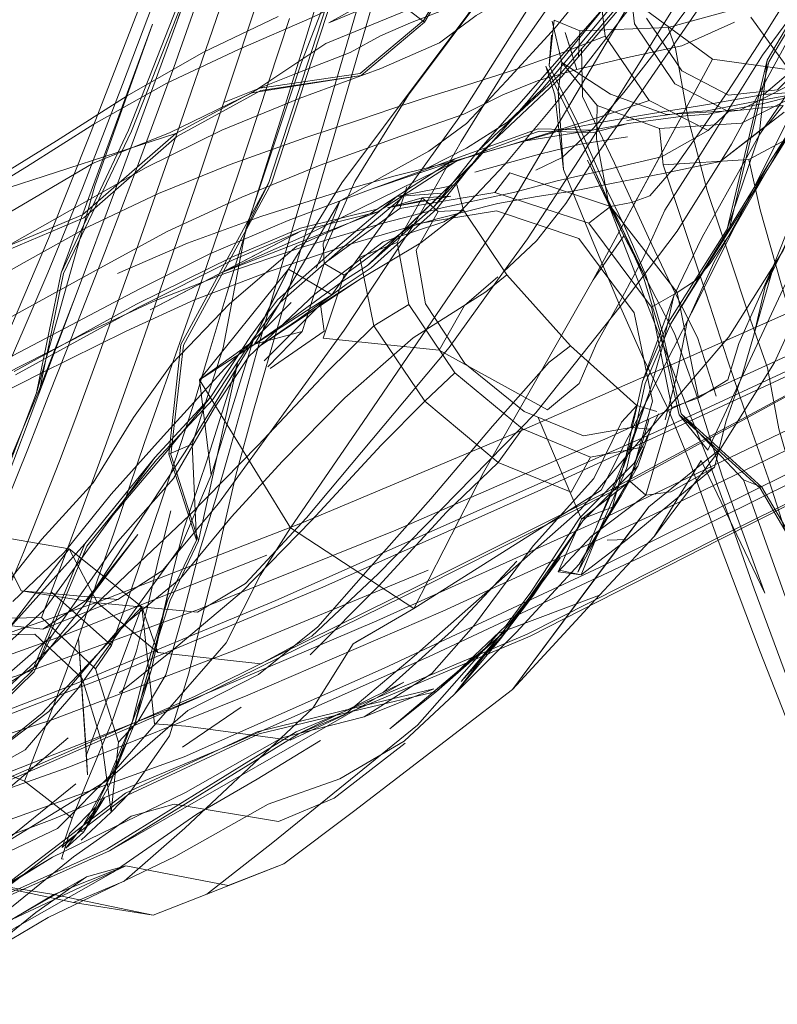
# Model space of a CAD drawing. Units: metres. Extents: x 2.93 to 11.42, y -6.92 to -1.69.
# Drawn here: x 3.45 to 3.49, y -6.35 to -6.3 of the extents above; entities that cross this region are included whole.
import ezdxf

# ---------------------------------------------------------------- set-up
doc = ezdxf.new("R2010")
doc.units = ezdxf.units.M
doc.header["$MEASUREMENT"] = 0

# ---------------------------------------------------------------- blocks, each defined once
blk = doc.blocks.new('b62101c6-a574-4da3-b019-646bbcb1cd4f')
at = {"color": 18, "lineweight": 15, "true_color": 0x000000}
for p, q in [((3.454747, -6.295969), (3.457949, -6.286735)), ((3.454747, -6.295969), (3.455848, -6.292839)), ((3.477246, -6.294756), (3.470466, -6.302501)), ((3.448784, -6.308847), (3.453532, -6.295939)), ((3.453532, -6.295939), (3.450533, -6.304328)), ((3.474426, -6.299607), (3.473946, -6.298117)), ((3.481986, -6.310018), (3.487723, -6.298459)), ((3.474426, -6.299607), (3.474865, -6.303485)), ((3.485925, -6.302672), (3.487302, -6.30039)), ((3.472807, -6.302014), (3.476356, -6.301435)), ((3.476356, -6.301435), (3.473552, -6.301375)), ((3.475496, -6.301314), (3.477843, -6.306561)), ((3.483362, -6.306588), (3.485031, -6.301707)), ((3.469229, -6.302935), (3.464879, -6.304507)), ((3.480134, -6.305603), (3.482007, -6.302667)), ((3.484488, -6.302958), (3.485088, -6.305572)), ((3.469274, -6.303061), (3.461291, -6.306995)), ((3.480044, -6.303243), (3.480991, -6.306077)), ((3.485609, -6.30303), (3.480421, -6.311513)), ((3.482667, -6.308321), (3.485609, -6.30303)), ((3.450533, -6.304328), (3.447508, -6.315091)), ((3.458383, -6.306577), (3.45958, -6.304164)), ((3.463262, -6.305124), (3.460299, -6.310144)), ((3.464844, -6.30577), (3.461033, -6.307459)), ((3.468235, -6.306065), (3.463799, -6.307359)), ((3.476192, -6.30627), (3.479434, -6.310636)), ((3.47919, -6.309228), (3.477875, -6.306479)), ((3.457133, -6.308829), (3.461291, -6.306995)), ((3.446817, -6.311847), (3.448096, -6.308846)), ((3.455974, -6.314414), (3.460587, -6.308662)), ((3.475233, -6.31265), (3.471929, -6.308962)), ((3.447637, -6.315136), (3.449522, -6.310116)), ((3.480604, -6.310046), (3.478968, -6.314497)), ((3.482798, -6.315259), (3.481826, -6.312211)), ((3.455012, -6.312572), (3.454373, -6.318265)), ((3.458736, -6.312414), (3.456582, -6.319357)), ((3.469231, -6.314051), (3.472745, -6.316956)), ((3.454321, -6.318062), (3.456555, -6.315289)), ((3.479333, -6.31503), (3.477996, -6.318885)), ((3.478673, -6.31574), (3.479721, -6.31606)), ((3.480981, -6.316182), (3.48422, -6.3196)), ((3.452546, -6.316366), (3.450458, -6.319758)), ((3.4556, -6.317755), (3.455813, -6.32274)), ((3.478117, -6.318336), (3.476617, -6.321959)), ((3.479572, -6.322543), (3.48302, -6.317986)), ((3.482715, -6.318952), (3.478173, -6.3227)), ((3.477887, -6.32039), (3.475676, -6.323976)), ((3.477417, -6.321024), (3.47562, -6.324402)), ((3.473174, -6.325428), (3.475717, -6.321574)), ((3.450087, -6.325978), (3.452773, -6.322439)), ((3.474691, -6.323656), (3.469208, -6.330732)), ((3.451732, -6.325822), (3.447838, -6.327362)), ((3.455176, -6.326365), (3.454231, -6.329734)), ((3.453069, -6.330437), (3.453988, -6.327131)), ((3.452654, -6.332162), (3.453479, -6.329454)), ((3.464522, -6.331904), (3.468131, -6.33046)), ((3.445292, -6.335105), (3.454824, -6.331335)), ((3.458143, -6.331405), (3.455085, -6.333491)), ((3.449034, -6.338736), (3.451038, -6.336127)), ((3.449223, -6.337978), (3.450583, -6.336582)), ((3.449953, -6.337902), (3.449775, -6.33783)), ((3.451305, -6.338871), (3.441453, -6.343259)), ((3.448336, -6.339195), (3.445375, -6.341039)), ((3.448801, -6.339286), (3.448918, -6.339306)), ((3.456361, -6.341129), (3.460353, -6.339551)), ((3.453571, -6.342209), (3.44943, -6.341554))]:
    blk.add_line(p, q, dxfattribs=at)
for points in [[(3.457798, -6.298324), (3.460347, -6.290574), (3.46317, -6.281735), (3.466159, -6.272055), (3.469274, -6.261569), (3.471452, -6.253971), (3.473764, -6.245647), (3.4759, -6.237692), (3.482357, -6.217136), (3.490902, -6.195796)], [(3.47516, -6.252858), (3.472095, -6.262139), (3.468993, -6.27172), (3.464897, -6.282742), (3.462787, -6.294256), (3.45958, -6.304164), (3.455012, -6.312572)], [(3.461225, -6.298007), (3.464797, -6.288798), (3.467869, -6.278565), (3.471077, -6.267616), (3.473222, -6.259645)], [(3.516176, -6.259767), (3.507778, -6.271759), (3.49916, -6.281887), (3.489923, -6.29021), (3.485437, -6.29781)], [(3.512282, -6.264682), (3.504131, -6.274196), (3.496596, -6.283057), (3.490675, -6.290117), (3.485199, -6.297537), (3.482007, -6.302667)], [(3.452421, -6.308434), (3.454425, -6.302679), (3.457223, -6.294562), (3.460239, -6.285452), (3.463396, -6.275513)], [(3.503578, -6.27667), (3.495779, -6.285835), (3.485031, -6.301707), (3.485437, -6.29781), (3.483362, -6.306588), (3.480314, -6.311412)], [(3.490503, -6.277789), (3.484313, -6.284591), (3.478438, -6.291223), (3.47443, -6.296127), (3.471918, -6.29888)], [(3.483403, -6.299433), (3.484943, -6.297053), (3.487985, -6.292174), (3.493176, -6.284659), (3.498819, -6.277894)], [(3.484343, -6.279256), (3.479683, -6.281119), (3.476725, -6.285056), (3.476261, -6.290011), (3.469438, -6.300796), (3.46284, -6.309985), (3.460587, -6.308662)], [(3.484343, -6.279256), (3.478178, -6.289194), (3.472358, -6.297498)], [(3.482611, -6.297749), (3.487723, -6.298459), (3.492383, -6.296596), (3.495341, -6.292659), (3.495806, -6.287704), (3.493651, -6.283058), (3.489456, -6.279966), (3.484343, -6.279256)], [(3.489456, -6.279966), (3.483754, -6.289994), (3.478503, -6.298438)], [(3.499273, -6.281974), (3.490027, -6.290292), (3.485531, -6.297885), (3.483461, -6.306679), (3.49089, -6.29481), (3.485609, -6.30303)], [(3.448096, -6.308846), (3.449893, -6.304459), (3.451976, -6.299067), (3.454897, -6.291311), (3.458034, -6.282481)], [(3.459277, -6.282366), (3.455683, -6.292807), (3.452293, -6.301445), (3.448784, -6.308847)], [(3.465066, -6.28279), (3.462947, -6.294299), (3.459717, -6.304194), (3.455139, -6.312601)], [(3.465569, -6.28331), (3.462853, -6.292234), (3.460429, -6.30009)], [(3.485779, -6.284113), (3.480265, -6.291947), (3.474643, -6.298578)], [(3.485884, -6.284206), (3.480373, -6.292035), (3.47476, -6.298667)], [(3.473367, -6.290146), (3.476725, -6.285056), (3.47341, -6.290112), (3.469912, -6.295431), (3.463367, -6.304169), (3.460587, -6.308662)], [(3.457534, -6.318099), (3.45813, -6.315918), (3.459026, -6.312687), (3.460365, -6.308019), (3.462049, -6.302377), (3.467046, -6.285204)], [(3.480409, -6.286354), (3.47762, -6.287283), (3.47633, -6.28799), (3.474699, -6.289154), (3.47287, -6.290777), (3.469924, -6.291978), (3.467659, -6.295824)], [(3.4836, -6.302167), (3.488347, -6.293369), (3.491821, -6.286623), (3.492475, -6.290132), (3.492328, -6.287801)], [(3.46704, -6.287674), (3.461928, -6.305309), (3.460178, -6.311157), (3.458784, -6.316004), (3.457856, -6.319351), (3.457332, -6.321603)], [(3.478564, -6.295926), (3.478087, -6.291876), (3.479095, -6.288439), (3.477625, -6.288266)], [(3.471907, -6.290387), (3.470062, -6.292273), (3.46696, -6.294081), (3.462686, -6.295866), (3.469882, -6.291874), (3.472829, -6.290654), (3.474645, -6.289024)], [(3.474331, -6.289291), (3.473111, -6.291184), (3.466818, -6.299598)], [(3.481486, -6.289652), (3.477801, -6.294489), (3.475585, -6.297166)], [(3.476422, -6.30133), (3.478007, -6.299482), (3.479565, -6.297469), (3.481418, -6.294957), (3.484774, -6.290132)], [(3.457346, -6.290497), (3.454633, -6.298185), (3.452693, -6.303497), (3.451047, -6.307826), (3.449889, -6.310798), (3.449097, -6.312803)], [(3.469882, -6.291874), (3.467614, -6.295724), (3.464318, -6.298491), (3.4591, -6.299255)], [(3.476513, -6.292125), (3.47703, -6.296558), (3.479326, -6.299898), (3.48238, -6.301465), (3.483434, -6.300469), (3.480656, -6.29903), (3.478564, -6.295926)], [(3.479855, -6.301355), (3.484105, -6.301084), (3.48828, -6.298958), (3.491047, -6.295922), (3.491866, -6.292646), (3.493161, -6.293422)], [(3.455848, -6.292839), (3.452441, -6.301485), (3.448917, -6.308893), (3.447637, -6.315136)], [(3.444841, -6.31467), (3.446212, -6.311588), (3.448134, -6.307065), (3.450343, -6.301506), (3.45342, -6.293545)], [(3.454276, -6.298996), (3.457995, -6.297243), (3.461817, -6.295594), (3.464519, -6.294267)], [(3.465369, -6.296541), (3.466933, -6.295874), (3.469164, -6.294993), (3.471668, -6.293972)], [(3.472055, -6.294472), (3.470339, -6.295491), (3.468427, -6.296906), (3.465387, -6.298234), (3.461154, -6.299793), (3.457137, -6.301443), (3.453211, -6.303381), (3.449629, -6.305399), (3.445203, -6.307901), (3.439495, -6.311039)], [(3.478415, -6.294657), (3.471816, -6.305843), (3.464482, -6.316573)], [(3.467659, -6.305616), (3.470401, -6.302931), (3.473045, -6.299906), (3.477246, -6.294756)], [(3.474996, -6.305254), (3.476551, -6.302788), (3.478735, -6.299701), (3.482268, -6.294575)], [(3.481742, -6.302348), (3.481339, -6.300848), (3.48069, -6.297196), (3.480308, -6.296108), (3.485934, -6.294556)], [(3.449963, -6.305999), (3.4548, -6.301772), (3.459152, -6.29938), (3.464366, -6.298608), (3.467659, -6.295824), (3.466802, -6.295186)], [(3.458687, -6.299493), (3.462525, -6.296944), (3.466802, -6.295186)], [(3.478451, -6.294922), (3.474426, -6.300103), (3.471822, -6.303223)], [(3.476114, -6.303002), (3.478009, -6.306937), (3.476409, -6.309218), (3.482611, -6.297749), (3.479128, -6.295182)], [(3.460057, -6.295532), (3.456188, -6.297387), (3.452212, -6.299661), (3.448553, -6.301987), (3.444075, -6.304755), (3.438418, -6.308092)], [(3.460647, -6.295639), (3.45795, -6.303835), (3.455949, -6.309631), (3.453124, -6.31767)], [(3.47572, -6.296276), (3.474388, -6.295734), (3.474124, -6.298074), (3.474241, -6.296508)], [(3.474282, -6.29578), (3.47478, -6.297933), (3.477313, -6.299569), (3.480212, -6.300632), (3.484033, -6.300397), (3.487748, -6.298536)], [(3.48374, -6.295829), (3.481021, -6.297059), (3.47819, -6.297666), (3.475558, -6.298282)], [(3.479178, -6.295621), (3.481008, -6.29836), (3.483437, -6.29962), (3.485983, -6.299343), (3.487235, -6.298109)], [(3.487849, -6.299392), (3.485276, -6.299581), (3.48665, -6.298415), (3.484604, -6.29557)], [(3.449522, -6.310116), (3.451721, -6.304226), (3.454747, -6.295969)], [(3.475558, -6.298282), (3.474949, -6.296369), (3.475309, -6.297445)], [(3.480308, -6.296108), (3.47572, -6.296276), (3.475654, -6.297594)], [(3.476611, -6.300152), (3.479855, -6.301355), (3.480044, -6.303243), (3.484488, -6.302958), (3.488887, -6.300608), (3.491987, -6.297183), (3.491047, -6.295922)], [(3.465369, -6.296541), (3.463796, -6.297402), (3.461079, -6.298467), (3.457278, -6.299993)], [(3.472329, -6.298305), (3.475026, -6.297333), (3.47703, -6.296558)], [(3.492383, -6.296596), (3.482358, -6.31806), (3.480878, -6.316226), (3.479902, -6.311964), (3.479014, -6.309022), (3.477875, -6.306479)], [(3.475585, -6.297166), (3.473788, -6.299285), (3.471965, -6.301029), (3.469831, -6.302377), (3.467869, -6.303375), (3.469568, -6.30295)], [(3.475807, -6.297185), (3.47585, -6.299689), (3.477526, -6.30316)], [(3.446707, -6.325362), (3.451732, -6.325822), (3.454052, -6.324303), (3.456959, -6.320827), (3.463491, -6.311835), (3.467211, -6.306188), (3.469562, -6.302029), (3.472358, -6.297498)], [(3.476114, -6.303002), (3.477843, -6.306561), (3.482611, -6.297749)], [(3.452721, -6.31327), (3.453434, -6.311214), (3.455984, -6.303718), (3.457798, -6.298324)], [(3.4556, -6.317755), (3.457205, -6.312742), (3.458383, -6.306577), (3.461225, -6.298007)], [(3.472329, -6.298305), (3.469833, -6.299109), (3.467541, -6.299819), (3.465963, -6.300324), (3.464333, -6.300891), (3.46149, -6.301816), (3.45756, -6.303223)], [(3.490725, -6.298416), (3.486279, -6.307682), (3.483459, -6.312182), (3.480374, -6.31578), (3.475774, -6.32112), (3.467121, -6.328769), (3.463499, -6.331815)], [(3.469702, -6.300609), (3.471718, -6.299599), (3.473529, -6.298883), (3.475558, -6.298282)], [(3.473946, -6.298117), (3.475404, -6.301091), (3.476998, -6.304698), (3.477875, -6.306479)], [(3.474124, -6.298074), (3.475572, -6.301032), (3.477147, -6.304615)], [(3.476355, -6.307143), (3.474865, -6.303485), (3.474592, -6.299427), (3.47478, -6.297933), (3.476611, -6.300152), (3.476587, -6.301895), (3.47724, -6.305392)], [(3.488835, -6.298207), (3.487849, -6.299392), (3.485326, -6.300033), (3.482382, -6.300611)], [(3.464366, -6.298608), (3.458687, -6.299493)], [(3.466743, -6.304392), (3.466371, -6.305505), (3.462445, -6.308358), (3.462401, -6.307339), (3.463262, -6.305124), (3.465419, -6.303873), (3.467877, -6.302537), (3.469833, -6.301098), (3.471918, -6.29888)], [(3.463592, -6.30945), (3.46489, -6.308598), (3.468289, -6.305527), (3.470607, -6.302588), (3.47476, -6.298667)], [(3.464697, -6.308467), (3.468134, -6.305417), (3.470466, -6.302501), (3.474643, -6.298578)], [(3.474996, -6.305254), (3.473462, -6.307181), (3.471753, -6.30879), (3.472995, -6.307087), (3.475688, -6.302971), (3.478503, -6.298438)], [(3.437111, -6.309253), (3.442665, -6.305998), (3.446991, -6.303339), (3.450487, -6.301132), (3.454276, -6.298996)], [(3.4591, -6.299255), (3.454741, -6.301622), (3.445439, -6.304629), (3.439514, -6.307868)], [(3.478162, -6.300945), (3.481134, -6.300516), (3.482326, -6.300433), (3.485253, -6.299866), (3.487849, -6.299392)], [(3.483403, -6.299433), (3.48204, -6.301409), (3.480696, -6.30329), (3.479361, -6.304845)], [(3.450458, -6.303154), (3.454421, -6.301577), (3.458687, -6.299493)], [(3.462033, -6.308612), (3.464035, -6.304111), (3.466818, -6.299598)], [(3.467623, -6.325137), (3.477294, -6.320259), (3.486873, -6.315023), (3.496662, -6.308879), (3.516666, -6.299671)], [(3.469568, -6.30295), (3.471849, -6.302284), (3.47436, -6.301517), (3.477051, -6.300669), (3.479326, -6.299898)], [(3.47715, -6.300974), (3.479084, -6.300649), (3.482346, -6.300111), (3.485276, -6.299581)], [(3.479543, -6.321404), (3.487481, -6.317558), (3.496221, -6.313299), (3.50456, -6.309257), (3.524427, -6.29953)], [(3.455793, -6.315252), (3.45643, -6.313153), (3.45736, -6.310045), (3.458729, -6.30555), (3.460429, -6.30009)], [(3.486323, -6.300508), (3.483012, -6.303075), (3.48551, -6.301109), (3.486283, -6.300156), (3.483434, -6.300469)], [(3.469702, -6.300609), (3.466563, -6.3017), (3.462233, -6.303263)], [(3.469473, -6.302971), (3.472807, -6.302014), (3.474965, -6.301388), (3.47715, -6.300974)], [(3.478226, -6.3011), (3.481217, -6.300692), (3.482382, -6.300611)], [(3.461218, -6.306538), (3.465189, -6.305552), (3.469229, -6.302935), (3.473552, -6.301375)], [(3.469274, -6.303061), (3.473606, -6.3015), (3.47642, -6.301562), (3.478226, -6.3011), (3.476356, -6.301435)], [(3.48238, -6.301465), (3.479951, -6.302826), (3.477156, -6.303488), (3.474543, -6.304068), (3.472336, -6.304657)], [(3.473439, -6.303516), (3.474804, -6.302852), (3.476422, -6.30133)], [(3.475496, -6.301314), (3.476998, -6.304698), (3.478009, -6.306937)], [(3.454741, -6.301622), (3.449899, -6.305839), (3.443603, -6.308475), (3.438168, -6.311171)], [(3.4782, -6.301794), (3.475761, -6.302172), (3.47363, -6.302679), (3.470266, -6.303614)], [(3.480604, -6.310046), (3.482075, -6.306995), (3.485031, -6.301707)], [(3.461811, -6.327729), (3.465243, -6.324482), (3.473432, -6.316122), (3.477811, -6.310593), (3.480775, -6.306686), (3.4836, -6.302167)], [(3.484478, -6.310992), (3.483512, -6.308063), (3.482326, -6.304566), (3.481742, -6.302348)], [(3.460581, -6.306131), (3.464879, -6.304507), (3.469473, -6.302971)], [(3.468134, -6.305417), (3.470401, -6.302931), (3.464697, -6.308467), (3.467659, -6.305616)], [(3.476735, -6.324155), (3.484793, -6.320142), (3.493681, -6.315748), (3.502703, -6.312338), (3.522597, -6.302833)], [(3.485925, -6.302672), (3.483698, -6.306573), (3.48249, -6.308367), (3.481723, -6.309247)], [(3.435884, -6.31166), (3.44007, -6.309125), (3.445869, -6.305853), (3.450458, -6.303154)], [(3.45756, -6.303223), (3.453839, -6.304729), (3.450198, -6.306467)], [(3.450791, -6.3086), (3.454299, -6.306706), (3.458173, -6.304913), (3.462233, -6.303263)], [(3.459152, -6.305921), (3.463196, -6.304636), (3.466134, -6.303812), (3.46788, -6.303371)], [(3.461272, -6.306677), (3.465233, -6.30568), (3.469274, -6.303061)], [(3.471822, -6.303223), (3.469426, -6.305767), (3.467459, -6.307292)], [(3.475444, -6.30459), (3.477453, -6.304194), (3.480133, -6.303681), (3.483012, -6.303075)], [(3.477526, -6.30316), (3.479279, -6.307015), (3.480465, -6.309494), (3.481826, -6.312211)], [(3.481723, -6.309247), (3.480769, -6.309869), (3.477309, -6.305409), (3.472089, -6.303653), (3.471314, -6.304684)], [(3.480497, -6.320034), (3.48302, -6.317986), (3.485822, -6.3135), (3.490251, -6.303781)], [(3.469339, -6.304272), (3.466225, -6.30488), (3.468572, -6.30472)], [(3.469339, -6.304272), (3.469671, -6.3056), (3.468365, -6.305657), (3.467222, -6.307676), (3.467711, -6.310466)], [(3.468365, -6.305657), (3.467535, -6.304952), (3.466235, -6.307276), (3.464294, -6.308045), (3.465017, -6.311604), (3.462576, -6.314014), (3.459027, -6.317799), (3.455452, -6.321437), (3.452195, -6.324526)], [(3.460019, -6.310258), (3.463281, -6.307373), (3.466225, -6.30488), (3.464844, -6.30577)], [(3.466352, -6.305062), (3.463414, -6.30753), (3.460168, -6.310383)], [(3.472336, -6.304657), (3.470485, -6.305054), (3.468575, -6.305482), (3.465487, -6.306273), (3.46125, -6.307526)], [(3.465727, -6.305473), (3.467535, -6.304952), (3.46902, -6.304875)], [(3.467631, -6.305076), (3.465727, -6.305473), (3.46902, -6.304875)], [(3.466371, -6.305505), (3.471314, -6.304684), (3.476192, -6.30627), (3.477309, -6.305409), (3.478396, -6.305201), (3.479361, -6.304845)], [(3.468235, -6.306065), (3.471467, -6.305249), (3.473503, -6.304879), (3.475444, -6.30459)], [(3.477147, -6.304615), (3.478038, -6.306421), (3.479151, -6.308965), (3.480018, -6.311927), (3.480981, -6.316182), (3.485172, -6.319985)], [(3.465727, -6.305473), (3.467631, -6.305076)], [(3.481233, -6.315726), (3.480041, -6.312589), (3.478688, -6.309141), (3.47724, -6.305392)], [(3.489072, -6.319088), (3.488292, -6.31632), (3.487192, -6.312886), (3.486152, -6.30937), (3.485088, -6.305572)], [(3.449963, -6.305999), (3.443676, -6.30866), (3.43821, -6.311308), (3.432831, -6.313815), (3.426897, -6.316402), (3.431325, -6.31443), (3.435884, -6.31166)], [(3.451711, -6.308886), (3.455357, -6.307312), (3.459152, -6.305921)], [(3.465233, -6.30568), (3.457133, -6.308829), (3.461272, -6.306677), (3.453412, -6.310773), (3.457133, -6.308829)], [(3.461299, -6.311903), (3.462445, -6.308358), (3.46348, -6.30898), (3.467051, -6.306348), (3.471387, -6.30563)], [(3.467068, -6.312235), (3.47084, -6.309842), (3.471929, -6.308962), (3.469671, -6.3056), (3.468659, -6.306195)], [(3.478314, -6.319669), (3.479493, -6.315518), (3.478533, -6.310933), (3.475663, -6.307073), (3.471387, -6.30563)], [(3.476588, -6.312515), (3.477907, -6.310161), (3.479034, -6.308017), (3.480134, -6.305603)], [(3.502371, -6.305797), (3.49399, -6.309717), (3.485169, -6.313775), (3.47718, -6.317412)], [(3.480991, -6.306077), (3.482257, -6.309894), (3.483398, -6.313422), (3.484548, -6.316783), (3.485521, -6.319553)], [(3.450198, -6.306467), (3.446872, -6.308317), (3.442696, -6.310664), (3.437158, -6.313694), (3.43312, -6.315969), (3.428698, -6.318537)], [(3.442494, -6.315141), (3.448336, -6.312075), (3.45284, -6.309702), (3.456505, -6.307859), (3.460581, -6.306131)], [(3.446345, -6.313973), (3.452706, -6.310486), (3.457655, -6.308031), (3.461218, -6.306538)], [(3.468659, -6.306195), (3.465502, -6.307246), (3.461963, -6.309967), (3.458541, -6.313203), (3.456746, -6.315863)], [(3.483976, -6.312523), (3.484919, -6.310366), (3.485819, -6.308348), (3.486681, -6.306213)], [(3.461272, -6.306677), (3.457724, -6.308178), (3.452785, -6.310644), (3.446426, -6.31415)], [(3.47674, -6.325585), (3.479572, -6.322543), (3.482021, -6.318602), (3.485315, -6.325496), (3.483115, -6.319413), (3.481705, -6.314981), (3.480631, -6.311993), (3.47919, -6.309228), (3.478009, -6.306937)], [(3.483461, -6.306679), (3.480421, -6.311513), (3.479103, -6.314595)], [(3.482715, -6.318952), (3.483314, -6.316542), (3.484167, -6.314116), (3.484767, -6.312026), (3.485332, -6.309565), (3.486612, -6.306953)], [(3.463799, -6.307359), (3.45965, -6.308768), (3.455707, -6.31026), (3.452158, -6.311887), (3.447752, -6.31407), (3.441967, -6.31698)], [(3.450127, -6.311958), (3.453527, -6.310354), (3.457292, -6.308889), (3.46125, -6.307526)], [(3.461033, -6.307459), (3.457536, -6.310468), (3.45454, -6.313575), (3.452546, -6.316366)], [(3.462452, -6.311877), (3.462254, -6.310503), (3.464372, -6.309146), (3.467459, -6.307292)], [(3.466842, -6.310502), (3.469231, -6.314051), (3.467668, -6.315523), (3.465017, -6.311604), (3.466842, -6.310502), (3.466235, -6.307276)], [(3.47898, -6.31319), (3.477777, -6.310504), (3.476355, -6.307143)], [(3.450791, -6.3086), (3.446428, -6.311008), (3.440717, -6.314098)], [(3.452421, -6.308434), (3.45073, -6.313167), (3.449559, -6.31639)], [(3.458828, -6.312554), (3.46083, -6.311172), (3.463421, -6.309291), (3.464697, -6.308467)], [(3.499151, -6.308377), (3.490666, -6.312257), (3.481683, -6.316437), (3.473537, -6.320199)], [(3.482667, -6.308321), (3.481291, -6.311395), (3.480745, -6.314248), (3.480143, -6.316491)], [(3.484767, -6.312026), (3.485819, -6.308348), (3.485332, -6.309565)], [(3.448784, -6.308847), (3.447508, -6.315091), (3.44575, -6.319733), (3.44395, -6.321809)], [(3.464372, -6.309146), (3.462759, -6.310215), (3.459031, -6.312698)], [(3.459398, -6.311084), (3.460587, -6.308662), (3.459632, -6.31058)], [(3.461523, -6.321575), (3.468936, -6.312723), (3.471753, -6.30879)], [(3.46348, -6.30898), (3.462387, -6.312236), (3.468422, -6.312872)], [(3.467451, -6.325047), (3.477186, -6.320194), (3.486822, -6.314989), (3.496662, -6.308879)], [(3.476588, -6.312515), (3.475679, -6.314593), (3.474042, -6.315967), (3.468422, -6.312872), (3.469736, -6.310552), (3.471453, -6.309053)], [(3.496662, -6.308879), (3.48862, -6.312962), (3.47953, -6.317172)], [(3.489734, -6.309502), (3.480733, -6.313508), (3.472536, -6.317113), (3.461299, -6.321841), (3.450819, -6.325896)], [(3.463592, -6.30945), (3.461024, -6.311321), (3.459031, -6.312698)], [(3.476409, -6.309218), (3.470718, -6.319222), (3.469442, -6.321718)], [(3.449522, -6.310116), (3.447625, -6.314975), (3.446257, -6.318242), (3.445189, -6.32041)], [(3.44943, -6.341554), (3.45206, -6.340452), (3.455218, -6.337691), (3.461849, -6.331462), (3.46395, -6.328115), (3.4671, -6.326281), (3.476819, -6.320145), (3.481986, -6.310018)], [(3.455451, -6.317806), (3.458736, -6.312414), (3.455974, -6.314414), (3.461769, -6.310673), (3.46284, -6.309985)], [(3.460299, -6.310144), (3.458828, -6.312554), (3.461299, -6.311903), (3.459528, -6.313725)], [(3.478117, -6.318336), (3.479333, -6.31503), (3.479998, -6.312745), (3.480604, -6.310046)], [(3.480769, -6.309869), (3.479434, -6.310636), (3.480491, -6.31585)], [(3.483976, -6.312523), (3.483406, -6.3144), (3.481877, -6.315339), (3.480769, -6.309869)], [(3.501647, -6.309804), (3.493245, -6.31377), (3.484359, -6.318047)], [(3.451382, -6.32034), (3.454106, -6.317315), (3.457275, -6.313836), (3.46074, -6.310384)], [(3.460168, -6.310383), (3.458734, -6.312302), (3.456663, -6.315423)], [(3.459632, -6.31058), (3.458736, -6.312414), (3.459398, -6.311084), (3.460019, -6.310258)], [(3.459329, -6.313414), (3.462254, -6.310503)], [(3.467711, -6.310466), (3.469751, -6.313554), (3.472823, -6.316053), (3.475904, -6.317313), (3.478372, -6.316884), (3.478673, -6.31574)], [(3.456555, -6.315289), (3.458614, -6.31215), (3.459398, -6.311084)], [(3.484478, -6.310992), (3.485457, -6.313788), (3.486049, -6.316951), (3.487286, -6.321196)], [(3.480314, -6.311412), (3.478968, -6.314497), (3.47839, -6.317128), (3.477996, -6.318885)], [(3.450127, -6.311958), (3.445865, -6.314109), (3.440201, -6.31699), (3.43603, -6.319145), (3.43149, -6.32158), (3.427216, -6.323945)], [(3.442464, -6.321511), (3.443821, -6.318762), (3.444924, -6.316164), (3.446817, -6.311847)], [(3.462452, -6.311877), (3.459643, -6.313827)], [(3.455139, -6.312601), (3.454485, -6.318286), (3.455926, -6.322767), (3.457952, -6.313553), (3.456354, -6.318614), (3.455155, -6.322139), (3.454535, -6.324609)], [(3.467068, -6.312235), (3.463513, -6.315351), (3.460256, -6.318643), (3.457634, -6.321531)], [(3.473291, -6.323026), (3.476447, -6.319534), (3.47788, -6.316599), (3.478673, -6.31574), (3.475233, -6.31265), (3.474118, -6.313498), (3.47119, -6.316817)], [(3.449097, -6.312803), (3.44814, -6.315235), (3.447057, -6.318015), (3.445989, -6.320673)], [(3.482899, -6.322751), (3.481405, -6.318631), (3.480302, -6.315938), (3.47898, -6.31319)], [(3.452721, -6.31327), (3.451819, -6.31581), (3.450784, -6.318679), (3.449817, -6.321318)], [(3.464482, -6.316573), (3.460701, -6.322088), (3.455974, -6.314414), (3.456582, -6.319357), (3.455011, -6.323065), (3.449621, -6.330497), (3.446914, -6.333617)], [(3.476784, -6.322083), (3.478164, -6.31898), (3.478548, -6.317249), (3.479103, -6.314595)], [(3.447637, -6.315136), (3.445883, -6.319774), (3.44409, -6.321845)], [(3.450024, -6.322931), (3.453654, -6.318448), (3.456555, -6.315289)], [(3.453088, -6.323419), (3.454985, -6.317774), (3.455793, -6.315252)], [(3.456663, -6.315423), (3.453739, -6.318567), (3.450123, -6.323041)], [(3.468803, -6.321279), (3.471486, -6.318693), (3.467668, -6.315523), (3.465403, -6.317809), (3.461812, -6.321698)], [(3.482715, -6.318952), (3.480441, -6.320223), (3.479145, -6.32039), (3.480491, -6.31585), (3.481877, -6.315339)], [(3.481233, -6.315726), (3.482388, -6.318557), (3.483347, -6.321229), (3.484768, -6.325255)], [(3.456746, -6.315863), (3.454629, -6.319536), (3.451733, -6.322811)], [(3.479808, -6.316171), (3.478548, -6.318744), (3.475717, -6.321574)], [(3.494983, -6.346597), (3.490773, -6.336179), (3.48852, -6.325899), (3.485073, -6.320033), (3.480878, -6.316226)], [(3.449559, -6.31639), (3.448704, -6.318625), (3.446839, -6.323375)], [(3.462123, -6.327238), (3.464736, -6.324255), (3.467989, -6.320597), (3.47119, -6.316817)], [(3.47356, -6.31637), (3.475804, -6.321644), (3.477417, -6.321024), (3.478117, -6.318336)], [(3.478292, -6.319564), (3.478928, -6.317803), (3.479294, -6.31649)], [(3.47953, -6.317172), (3.471269, -6.320827), (3.45994, -6.325861)], [(3.479381, -6.316965), (3.478372, -6.316884)], [(3.479381, -6.316965), (3.478722, -6.318891)], [(3.437964, -6.332434), (3.446489, -6.329789), (3.455929, -6.326329), (3.466158, -6.322208), (3.47718, -6.317412)], [(3.455451, -6.317806), (3.450087, -6.325978), (3.447447, -6.32929), (3.445233, -6.330685), (3.440464, -6.330043), (3.438369, -6.330642)], [(3.453124, -6.31767), (3.451538, -6.322315), (3.450673, -6.324804)], [(3.451305, -6.338871), (3.461139, -6.332771), (3.473144, -6.327727), (3.482991, -6.322702), (3.492771, -6.317766)], [(3.453576, -6.328155), (3.454333, -6.325831), (3.455813, -6.32274), (3.454373, -6.318265), (3.4556, -6.317755)], [(3.49271, -6.317715), (3.482877, -6.322615), (3.472979, -6.327624), (3.460996, -6.332682)], [(3.447905, -6.326348), (3.451488, -6.321425), (3.454321, -6.318062)], [(3.454824, -6.331335), (3.465175, -6.326932), (3.476306, -6.321898), (3.484359, -6.318047)], [(3.455176, -6.326365), (3.455976, -6.323309), (3.456825, -6.320572), (3.457534, -6.318099)], [(3.475676, -6.323976), (3.478292, -6.319564), (3.479062, -6.31788), (3.476266, -6.318431)], [(3.447905, -6.326348), (3.453654, -6.318448), (3.451488, -6.321425)], [(3.47562, -6.324402), (3.476617, -6.321959), (3.477996, -6.318885)], [(3.477887, -6.32039), (3.478722, -6.318891), (3.475871, -6.321726)], [(3.450458, -6.319758), (3.447781, -6.322679), (3.444322, -6.327069), (3.4392, -6.33237), (3.433107, -6.337523)], [(3.457658, -6.333332), (3.46786, -6.328792), (3.47888, -6.323625), (3.486889, -6.319647)], [(3.486382, -6.32565), (3.48422, -6.3196), (3.485172, -6.319985), (3.488636, -6.325846), (3.490897, -6.336121)], [(3.489587, -6.331646), (3.487655, -6.326115), (3.486346, -6.322141), (3.485521, -6.319553)], [(3.473537, -6.320199), (3.462379, -6.325175), (3.451981, -6.329514), (3.442379, -6.333213), (3.433608, -6.336158)], [(3.451382, -6.32034), (3.448953, -6.323378), (3.446284, -6.325919)], [(3.479301, -6.321005), (3.47223, -6.330489), (3.478005, -6.322718), (3.479301, -6.321005), (3.480497, -6.320034)], [(3.448275, -6.325423), (3.448808, -6.324018), (3.449817, -6.321318)], [(3.479543, -6.321404), (3.468602, -6.326422), (3.458479, -6.330793), (3.449194, -6.334527)], [(3.451438, -6.332158), (3.452705, -6.328491), (3.453304, -6.326068), (3.453866, -6.323649), (3.45449, -6.321215)], [(3.468803, -6.321279), (3.465277, -6.325101), (3.461714, -6.328694)], [(3.461523, -6.321575), (3.458353, -6.32498), (3.455873, -6.326477), (3.450672, -6.325993), (3.449209, -6.323179), (3.445293, -6.322505)], [(3.448143, -6.331633), (3.451803, -6.327343), (3.455, -6.324712), (3.457634, -6.321531)], [(3.451499, -6.334784), (3.457353, -6.328063), (3.459121, -6.324573), (3.460701, -6.322088), (3.4671, -6.326281), (3.469442, -6.321718)], [(3.451826, -6.330662), (3.454634, -6.328396), (3.458158, -6.32543), (3.461812, -6.321698)], [(3.457332, -6.321603), (3.456798, -6.323983), (3.456181, -6.326447), (3.455419, -6.32965), (3.454417, -6.332905), (3.452336, -6.335877)], [(3.475871, -6.321726), (3.471601, -6.327864), (3.474691, -6.323656)], [(3.47674, -6.325585), (3.471908, -6.327411), (3.473307, -6.325599), (3.475871, -6.321726)], [(3.452773, -6.322439), (3.45006, -6.325881), (3.447838, -6.327362), (3.44297, -6.326845), (3.445293, -6.322505), (3.446707, -6.325362)], [(3.476784, -6.322083), (3.475789, -6.324544), (3.474723, -6.324308)], [(3.432264, -6.340875), (3.441815, -6.334832), (3.447305, -6.329497), (3.450024, -6.322931)], [(3.447905, -6.326348), (3.442224, -6.331608), (3.450024, -6.322931)], [(3.447393, -6.329581), (3.448294, -6.327722), (3.451733, -6.322811)], [(3.451287, -6.335477), (3.452654, -6.332162), (3.453069, -6.330437), (3.453708, -6.328196), (3.45445, -6.325872), (3.455926, -6.322767)], [(3.478173, -6.3227), (3.475789, -6.324544), (3.47459, -6.324387)], [(3.482899, -6.322751), (3.485081, -6.32854), (3.487676, -6.335143), (3.491409, -6.344041)], [(3.461811, -6.327729), (3.45915, -6.329152), (3.453805, -6.328567), (3.452973, -6.326198), (3.449209, -6.323179), (3.444675, -6.329136), (3.440253, -6.332714), (3.427943, -6.343018), (3.423877, -6.344989), (3.421599, -6.346127), (3.419375, -6.347366), (3.417994, -6.347774), (3.416307, -6.347301), (3.412494, -6.344905), (3.40844, -6.342383)], [(3.432361, -6.340969), (3.441905, -6.334921), (3.447393, -6.329581), (3.450123, -6.323041)], [(3.443023, -6.333709), (3.444193, -6.329664), (3.445606, -6.326288), (3.446839, -6.323375)], [(3.45141, -6.328201), (3.452031, -6.32646), (3.453088, -6.323419)], [(3.473291, -6.323026), (3.470202, -6.327196), (3.468034, -6.329654)], [(3.459476, -6.323521), (3.448862, -6.327698), (3.439023, -6.331213), (3.429994, -6.333941)], [(3.475676, -6.323976), (3.472421, -6.327528), (3.469208, -6.330732), (3.466606, -6.333179), (3.463251, -6.335138)], [(3.472454, -6.32383), (3.469055, -6.327463), (3.465505, -6.330648)], [(3.467844, -6.3243), (3.457694, -6.328504), (3.44836, -6.332057), (3.439953, -6.334811), (3.433737, -6.336266)], [(3.455176, -6.333993), (3.465552, -6.329377), (3.476735, -6.324155)], [(3.44695, -6.329499), (3.449529, -6.327088), (3.452195, -6.324526)], [(3.448406, -6.331293), (3.449685, -6.327824), (3.450673, -6.324804)], [(3.453479, -6.329454), (3.453988, -6.327131), (3.454535, -6.324609)], [(3.453988, -6.327131), (3.453708, -6.328196), (3.454535, -6.324609)], [(3.426389, -6.340922), (3.435441, -6.338841), (3.445039, -6.335665), (3.455877, -6.330931), (3.467623, -6.325137)], [(3.43531, -6.338761), (3.44489, -6.335589), (3.455714, -6.330854), (3.467451, -6.325047)], [(3.446707, -6.325362), (3.450672, -6.325993), (3.453805, -6.328567)], [(3.454231, -6.329734), (3.452793, -6.332141), (3.451761, -6.333221), (3.450576, -6.329419), (3.447765, -6.32675), (3.448275, -6.325423)], [(3.448275, -6.325423), (3.45141, -6.328201), (3.450576, -6.329419)], [(3.471908, -6.327411), (3.46827, -6.330589), (3.471897, -6.327174), (3.473174, -6.325428)], [(3.484768, -6.325255), (3.486845, -6.33088), (3.489328, -6.337285), (3.492916, -6.345958), (3.496963, -6.355446)], [(3.4238, -6.338798), (3.430559, -6.337051), (3.439566, -6.334033), (3.44936, -6.330263), (3.45994, -6.325861)], [(3.450819, -6.325896), (3.441106, -6.329284), (3.432241, -6.33186), (3.425656, -6.333196)], [(3.463968, -6.336827), (3.47223, -6.330489), (3.47674, -6.325585), (3.4715, -6.327559)], [(3.469208, -6.330732), (3.471601, -6.327864), (3.473307, -6.325599)], [(3.472055, -6.327298), (3.469557, -6.330071), (3.473307, -6.325599)], [(3.430942, -6.345702), (3.44335, -6.335318), (3.447806, -6.331713), (3.452973, -6.326198), (3.453637, -6.332272), (3.455264, -6.332396), (3.460687, -6.333131), (3.463499, -6.331815)], [(3.449685, -6.327824), (3.450099, -6.333878), (3.452973, -6.326198)], [(3.4671, -6.326281), (3.464075, -6.328039)], [(3.447765, -6.32675), (3.443888, -6.326846), (3.440461, -6.32888), (3.440415, -6.327396)], [(3.462123, -6.327238), (3.459031, -6.329707), (3.455362, -6.33158)], [(3.459782, -6.338438), (3.467294, -6.33235), (3.4715, -6.327559)], [(3.46827, -6.330589), (3.465855, -6.332529), (3.471908, -6.327411)], [(3.448294, -6.327722), (3.442531, -6.332741), (3.436523, -6.338268), (3.428299, -6.345292)], [(3.449829, -6.33831), (3.451389, -6.336858), (3.45091, -6.333237), (3.449878, -6.329917), (3.447431, -6.327616), (3.444072, -6.327685), (3.441094, -6.329463), (3.439204, -6.332243)], [(3.449685, -6.327824), (3.450154, -6.334928), (3.450099, -6.333878), (3.450154, -6.334928)], [(3.451123, -6.335417), (3.452492, -6.33213), (3.45292, -6.330381), (3.453576, -6.328155)], [(3.44695, -6.329499), (3.443165, -6.333107), (3.438073, -6.337783)], [(3.451038, -6.336127), (3.449953, -6.337902), (3.4522, -6.333229), (3.451287, -6.335477), (3.453479, -6.329454)], [(3.468034, -6.329654), (3.464522, -6.331904), (3.460244, -6.333009), (3.455253, -6.335849), (3.448336, -6.339195)], [(3.461139, -6.332771), (3.46658, -6.330106), (3.451305, -6.338871)], [(3.452134, -6.335873), (3.458962, -6.332692), (3.46418, -6.331411), (3.468131, -6.33046)], [(3.459073, -6.332799), (3.464318, -6.331531), (3.46827, -6.330589)], [(3.448143, -6.331633), (3.442303, -6.336054), (3.435714, -6.340769), (3.427756, -6.347547), (3.419392, -6.354826), (3.410685, -6.362537), (3.401645, -6.370666), (3.395255, -6.376546)], [(3.438142, -6.343502), (3.444962, -6.339017), (3.451196, -6.335204), (3.455362, -6.33158)], [(3.44688, -6.335246), (3.448406, -6.331293)], [(3.451123, -6.335417), (3.449775, -6.33783), (3.448851, -6.338705), (3.449368, -6.337175), (3.450176, -6.33519), (3.451438, -6.332158)], [(3.425901, -6.351847), (3.433604, -6.345361), (3.439672, -6.340763), (3.445104, -6.336435), (3.44915, -6.333004)], [(3.42604, -6.347896), (3.43104, -6.345977), (3.441335, -6.3432), (3.451169, -6.338792), (3.460996, -6.332682)], [(3.459073, -6.332799), (3.452231, -6.335974), (3.445469, -6.34114)], [(3.455839, -6.336965), (3.458967, -6.335141), (3.462262, -6.333146)], [(3.466654, -6.333287), (3.462966, -6.336142), (3.46007, -6.337346), (3.45466, -6.336453), (3.452427, -6.337075), (3.449424, -6.339179), (3.445359, -6.342469), (3.432809, -6.352982), (3.426196, -6.358003), (3.423285, -6.358438)], [(3.457658, -6.333332), (3.448315, -6.337247), (3.439873, -6.340417), (3.433566, -6.342171)], [(3.435544, -6.336141), (3.437932, -6.334654), (3.43986, -6.334099), (3.444617, -6.3349), (3.446914, -6.333617)], [(3.452336, -6.335877), (3.451389, -6.336858), (3.451761, -6.333221)], [(3.455176, -6.333993), (3.445075, -6.337617), (3.436185, -6.340941)], [(3.449368, -6.337175), (3.44688, -6.335246), (3.443023, -6.333709), (3.439094, -6.334248)], [(3.429081, -6.339992), (3.43461, -6.339091), (3.440833, -6.337486), (3.449194, -6.334527)], [(3.439495, -6.338453), (3.441319, -6.337928), (3.446153, -6.338879), (3.448602, -6.337703), (3.451499, -6.334784)], [(3.441081, -6.346492), (3.448117, -6.342329), (3.454746, -6.339146), (3.459544, -6.336441), (3.463251, -6.335138)], [(3.412745, -6.348335), (3.41665, -6.351398), (3.420496, -6.353812), (3.422283, -6.354318), (3.423973, -6.354214), (3.426712, -6.353505), (3.428892, -6.351979), (3.432723, -6.349349), (3.445219, -6.338889), (3.449544, -6.335389)], [(3.451287, -6.335477), (3.449953, -6.337902), (3.449034, -6.338736)], [(3.452134, -6.335873), (3.445375, -6.341039), (3.437029, -6.346821)], [(3.455839, -6.336965), (3.451497, -6.339984), (3.445343, -6.343461)], [(3.463968, -6.336827), (3.460353, -6.339551), (3.457466, -6.340669), (3.452153, -6.33965), (3.450106, -6.340225)], [(3.449223, -6.337978), (3.448801, -6.339286)], [(3.459782, -6.338438), (3.456361, -6.341129), (3.453571, -6.342209), (3.448417, -6.341133), (3.446229, -6.34243), (3.443933, -6.344039), (3.440776, -6.346077), (3.428263, -6.356576)], [(3.432712, -6.350271), (3.441038, -6.343567), (3.448336, -6.339195)], [(3.444451, -6.340502), (3.448417, -6.341133), (3.452153, -6.33965), (3.446229, -6.34243), (3.450106, -6.340225)], [(3.443733, -6.3451), (3.447478, -6.342067), (3.450106, -6.340225)], [(3.424849, -6.355574), (3.43728, -6.345137), (3.440248, -6.343251), (3.442346, -6.341781), (3.444451, -6.340502), (3.44943, -6.341554)]]:
    blk.add_lwpolyline(points, dxfattribs=at)
for points in [[(3.476266, -6.318431), (3.47526, -6.320243), (3.471486, -6.318693), (3.472745, -6.316956)], [(3.475804, -6.321644), (3.478314, -6.319669), (3.479145, -6.32039), (3.47633, -6.32252), (3.47459, -6.324387)], [(3.478173, -6.3227), (3.477129, -6.322732)]]:
    blk.add_lwpolyline(points, close=True, dxfattribs=at)
blk = doc.blocks.new('cd29af04-6348-4112-a6f8-f2962c451142')
blk.add_blockref('b62101c6-a574-4da3-b019-646bbcb1cd4f', (0, 0))

msp = doc.modelspace()

# ---------------------------------------------------------------- block references
msp.add_blockref('cd29af04-6348-4112-a6f8-f2962c451142', (0, 0))

doc.saveas('drawing.dxf')
